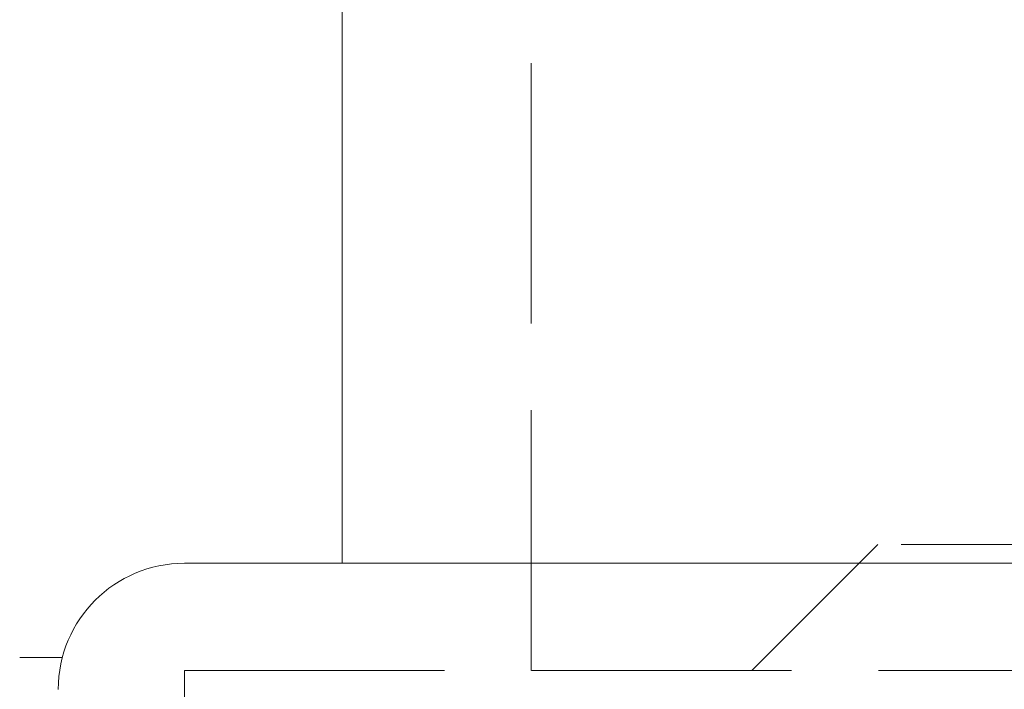
# Model space of a CAD drawing. Units: millimetres. Extents: x 0 to 1189, y 0 to 841.
# Drawn here: x 414 to 429, y 240 to 250 of the extents above; entities that cross this region are included whole.
import ezdxf

# ---------------------------------------------------------------- set-up
doc = ezdxf.new("R2010")
doc.units = ezdxf.units.MM
doc.linetypes.add('DGN Style 3', pattern=[5.504197, 4.128148, -1.376049])
doc.layers.add('PERFIL_COMPONENTES', color=240, linetype='Continuous', lineweight=15)
doc.layers.add('PERFIL_PROJEÇÕES', color=3, linetype='Continuous', lineweight=15)

# ---------------------------------------------------------------- blocks, each defined once
blk = doc.blocks.new('RECOLHEDOR')
at = {"linetype": 'DGN Style 3', "lineweight": 18}
for p, q in [((-10.5, 3.5), (-10.5, 22.289)), ((-5, 5.5), (-7, 3.5)), ((5, 5.5), (-5, 5.5)), ((-16, 0), (-16, 3.5)), ((-16, 3.5), (16, 3.5))]:
    blk.add_line(p, q, dxfattribs=at)
at = {"linetype": 'Continuous', "lineweight": 18}
for p, q in [((-13.5, 5.2), (-13.5, 20.5)), ((-16, 5.2), (16, 5.2))]:
    blk.add_line(p, q, dxfattribs=at)
at = {"linetype": 'Continuous', "lineweight": 18, "extrusion": (0, 0, -1)}
blk.add_arc((16, 3.2), 2, 0, 90, dxfattribs=at)

msp = doc.modelspace()

# ---------------------------------------------------------------- linework, layer by layer
at = {"layer": 'PERFIL_PROJEÇÕES', "linetype": 'Continuous'}
msp.add_line((413.562, 240.258), (414.24, 240.258), dxfattribs=at)

# ---------------------------------------------------------------- block references
at = {"layer": 'PERFIL_COMPONENTES', "linetype": 'Continuous'}
msp.add_blockref('RECOLHEDOR', (432.175, 236.553), dxfattribs=at)

doc.saveas('drawing.dxf')
